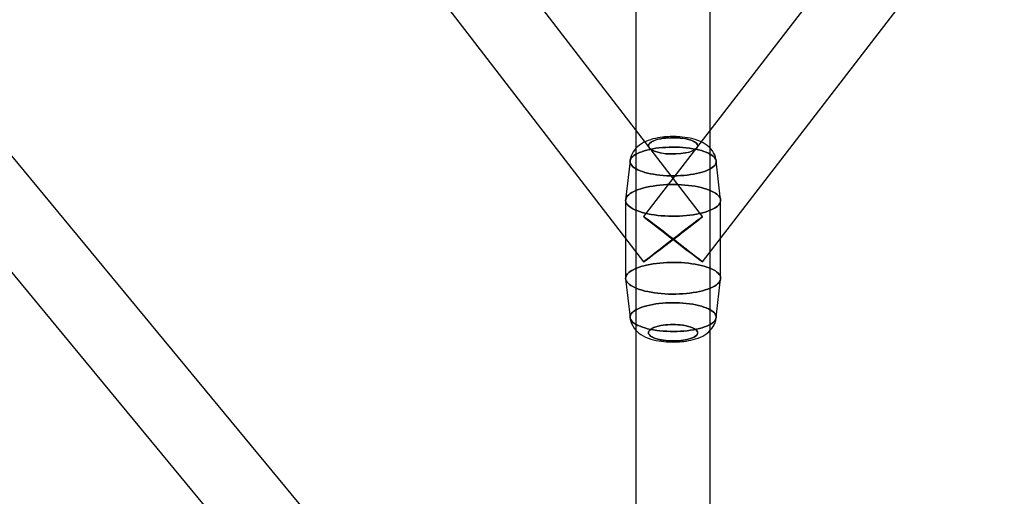
# Model space of a CAD drawing. Extents: x -16501 to 19209, y 1806 to 8323.
# Drawn here: x 10049 to 10287, y 3489 to 3604 of the extents above; entities that cross this region are included whole.
import ezdxf

# ---------------------------------------------------------------- set-up
doc = ezdxf.new("R2010")
doc.units = 0

msp = doc.modelspace()

# ---------------------------------------------------------------- linework, layer by layer
at = {"color": 7, "linetype": 'Continuous'}
for p, q in [((10517.76, 3001.39, 0), (9577.64, 4139.07, 0)), ((10517.76, 3001.39, 0), (9577.64, 4139.07, 0)), ((9563.77, 4127.6, 0), (10503.88, 2989.92, 0)), ((9563.77, 4127.6, 0), (10503.88, 2989.92, 0)), ((10214.23, 3556.28, 0), (9896.04, 3969.85, 0)), ((10214.23, 3556.28, 0), (9896.04, 3969.85, 0)), ((10518.17, 3969.85, 0), (10199.97, 3556.28, 0)), ((10518.17, 3969.85, 0), (10199.97, 3556.28, 0)), ((9881.77, 3958.87, 0), (10199.97, 3545.3, 0)), ((9881.77, 3958.87, 0), (10199.97, 3545.3, 0)), ((10214.23, 3545.3, 0), (10532.43, 3958.87, 0)), ((10214.23, 3545.3, 0), (10532.43, 3958.87, 0)), ((10198.1, 3624.57, 0), (10198.1, 3458.15, 0)), ((10198.1, 3624.57, 0), (10198.1, 3458.15, 0)), ((10216.1, 3458.15, 0), (10216.1, 3624.57, 0)), ((10216.1, 3458.15, 0), (10216.1, 3624.57, 0)), ((10196.68, 3569.75, 0), (10195.61, 3560.36, 0)), ((10196.68, 3569.75, 0), (10195.61, 3560.36, 0)), ((10218.59, 3560.36, 0), (10217.52, 3569.75, 0)), ((10218.59, 3560.36, 0), (10217.52, 3569.75, 0)), ((10195.6, 3560.21, 0), (10195.6, 3541.36, 0)), ((10195.6, 3560.21, 0), (10195.6, 3541.36, 0)), ((10218.6, 3541.36, 0), (10218.6, 3560.21, 0)), ((10218.6, 3541.36, 0), (10218.6, 3560.21, 0)), ((10195.61, 3541.21, 0), (10196.68, 3531.82, 0)), ((10195.61, 3541.21, 0), (10196.68, 3531.82, 0)), ((10217.52, 3531.82, 0), (10218.59, 3541.21, 0)), ((10217.52, 3531.82, 0), (10218.59, 3541.21, 0))]:
    msp.add_line(p, q, dxfattribs=at)
for points in [[(10207.1, 3575.66), (10206.36, 3575.64), (10206.05, 3575.63), (10205.55, 3575.6), (10205.04, 3575.56), (10204.5, 3575.5), (10203.94, 3575.42), (10203.37, 3575.33), (10202.8, 3575.21), (10202.22, 3575.07), (10201.65, 3574.9), (10201.08, 3574.71), (10200.5, 3574.47), (10199.94, 3574.2), (10199.41, 3573.89), (10198.93, 3573.56), (10198.49, 3573.2), (10198.1, 3572.81), (10197.75, 3572.39), (10197.44, 3571.94), (10197.18, 3571.46), (10196.96, 3570.96), (10196.8, 3570.43), (10196.7, 3569.89), (10196.68, 3569.76)], [(10207.1, 3575.66), (10206.36, 3575.64), (10206.05, 3575.63), (10205.55, 3575.6), (10205.04, 3575.56), (10204.5, 3575.5), (10203.94, 3575.42), (10203.37, 3575.33), (10202.8, 3575.21), (10202.22, 3575.07), (10201.65, 3574.9), (10201.08, 3574.71), (10200.5, 3574.47), (10199.94, 3574.2), (10199.41, 3573.89), (10198.93, 3573.56), (10198.49, 3573.2), (10198.1, 3572.81), (10197.75, 3572.39), (10197.44, 3571.94), (10197.18, 3571.46), (10196.96, 3570.96), (10196.8, 3570.43), (10196.7, 3569.89), (10196.68, 3569.76)], [(10217.52, 3569.76), (10217.47, 3570.11), (10217.34, 3570.66), (10217.15, 3571.2), (10216.9, 3571.71), (10216.59, 3572.2), (10216.22, 3572.67), (10215.8, 3573.11), (10215.37, 3573.48), (10214.89, 3573.82), (10214.35, 3574.15), (10213.76, 3574.45), (10213.11, 3574.71), (10212.47, 3574.93), (10211.83, 3575.11), (10211.2, 3575.26), (10210.56, 3575.38), (10209.93, 3575.47), (10209.32, 3575.55), (10208.69, 3575.6), (10208.23, 3575.63), (10207.8, 3575.65), (10207.1, 3575.66)], [(10217.52, 3569.76), (10217.47, 3570.11), (10217.34, 3570.66), (10217.15, 3571.2), (10216.9, 3571.71), (10216.59, 3572.2), (10216.22, 3572.67), (10215.8, 3573.11), (10215.37, 3573.48), (10214.89, 3573.82), (10214.35, 3574.15), (10213.76, 3574.45), (10213.11, 3574.71), (10212.47, 3574.93), (10211.83, 3575.11), (10211.2, 3575.26), (10210.56, 3575.38), (10209.93, 3575.47), (10209.32, 3575.55), (10208.69, 3575.6), (10208.23, 3575.63), (10207.8, 3575.65), (10207.1, 3575.66)], [(10196.68, 3531.82), (10196.73, 3531.46), (10196.86, 3530.91), (10197.06, 3530.38), (10197.31, 3529.86), (10197.61, 3529.37), (10197.98, 3528.9), (10198.4, 3528.46), (10198.83, 3528.1), (10199.31, 3527.75), (10199.85, 3527.43), (10200.45, 3527.13), (10201.09, 3526.86), (10201.73, 3526.65), (10202.37, 3526.47), (10203, 3526.32), (10203.64, 3526.2), (10204.27, 3526.1), (10204.89, 3526.03), (10205.52, 3525.97), (10205.98, 3525.95), (10206.4, 3525.93), (10207.1, 3525.92)], [(10196.68, 3531.82), (10196.73, 3531.46), (10196.86, 3530.91), (10197.06, 3530.38), (10197.31, 3529.86), (10197.61, 3529.37), (10197.98, 3528.9), (10198.4, 3528.46), (10198.83, 3528.1), (10199.31, 3527.75), (10199.85, 3527.43), (10200.45, 3527.13), (10201.09, 3526.86), (10201.73, 3526.65), (10202.37, 3526.47), (10203, 3526.32), (10203.64, 3526.2), (10204.27, 3526.1), (10204.89, 3526.03), (10205.52, 3525.97), (10205.98, 3525.95), (10206.4, 3525.93), (10207.1, 3525.92)], [(10207.1, 3525.92), (10207.85, 3525.93), (10208.15, 3525.94), (10208.65, 3525.97), (10209.16, 3526.01), (10209.71, 3526.07), (10210.27, 3526.15), (10210.83, 3526.25), (10211.41, 3526.36), (10211.98, 3526.5), (10212.55, 3526.67), (10213.13, 3526.87), (10213.7, 3527.1), (10214.26, 3527.37), (10214.79, 3527.68), (10215.27, 3528.02), (10215.71, 3528.38), (10216.1, 3528.77), (10216.45, 3529.19), (10216.76, 3529.64), (10217.03, 3530.11), (10217.24, 3530.62), (10217.4, 3531.14), (10217.51, 3531.68), (10217.52, 3531.82)], [(10207.1, 3525.92), (10207.85, 3525.93), (10208.15, 3525.94), (10208.65, 3525.97), (10209.16, 3526.01), (10209.71, 3526.07), (10210.27, 3526.15), (10210.83, 3526.25), (10211.41, 3526.36), (10211.98, 3526.5), (10212.55, 3526.67), (10213.13, 3526.87), (10213.7, 3527.1), (10214.26, 3527.37), (10214.79, 3527.68), (10215.27, 3528.02), (10215.71, 3528.38), (10216.1, 3528.77), (10216.45, 3529.19), (10216.76, 3529.64), (10217.03, 3530.11), (10217.24, 3530.62), (10217.4, 3531.14), (10217.51, 3531.68), (10217.52, 3531.82)]]:
    msp.add_lwpolyline(points, dxfattribs=at)
for points in [[(10211.76, 3572.17), (10212.18, 3572.37), (10212.53, 3572.59), (10212.8, 3572.83), (10212.94, 3573.03), (10213.03, 3573.23), (10213.06, 3573.43), (10213.02, 3573.64), (10212.76, 3574.04), (10212.54, 3574.22), (10212.27, 3574.4), (10211.6, 3574.71), (10210.82, 3574.97), (10210.22, 3575.11), (10209.56, 3575.22), (10208.84, 3575.31), (10208.26, 3575.36), (10207.66, 3575.39), (10207.05, 3575.4), (10206.43, 3575.39), (10205.24, 3575.3), (10204.67, 3575.23), (10204.14, 3575.14), (10203.2, 3574.91), (10202.44, 3574.65), (10202.03, 3574.45), (10201.68, 3574.23), (10201.4, 3573.99), (10201.26, 3573.8), (10201.17, 3573.6), (10201.15, 3573.4), (10201.18, 3573.19), (10201.44, 3572.79), (10201.66, 3572.6), (10201.93, 3572.43), (10202.6, 3572.11), (10203.39, 3571.86), (10203.98, 3571.72), (10204.64, 3571.6), (10205.36, 3571.51), (10205.95, 3571.46), (10206.54, 3571.44), (10207.16, 3571.43), (10207.77, 3571.44), (10208.97, 3571.53), (10209.53, 3571.6), (10210.06, 3571.69), (10211, 3571.91)], [(10211.76, 3572.17), (10212.18, 3572.37), (10212.53, 3572.59), (10212.8, 3572.83), (10212.94, 3573.03), (10213.03, 3573.23), (10213.06, 3573.43), (10213.02, 3573.64), (10212.76, 3574.04), (10212.54, 3574.22), (10212.27, 3574.4), (10211.6, 3574.71), (10210.82, 3574.97), (10210.22, 3575.11), (10209.56, 3575.22), (10208.84, 3575.31), (10208.26, 3575.36), (10207.66, 3575.39), (10207.05, 3575.4), (10206.43, 3575.39), (10205.24, 3575.3), (10204.67, 3575.23), (10204.14, 3575.14), (10203.2, 3574.91), (10202.44, 3574.65), (10202.03, 3574.45), (10201.68, 3574.23), (10201.4, 3573.99), (10201.26, 3573.8), (10201.17, 3573.6), (10201.15, 3573.4), (10201.18, 3573.19), (10201.44, 3572.79), (10201.66, 3572.6), (10201.93, 3572.43), (10202.6, 3572.11), (10203.39, 3571.86), (10203.98, 3571.72), (10204.64, 3571.6), (10205.36, 3571.51), (10205.95, 3571.46), (10206.54, 3571.44), (10207.16, 3571.43), (10207.77, 3571.44), (10208.97, 3571.53), (10209.53, 3571.6), (10210.06, 3571.69), (10211, 3571.91)], [(10211.76, 3572.17), (10211.27, 3571.99), (10210.71, 3571.83), (10210.06, 3571.69), (10209.53, 3571.6), (10208.97, 3571.53), (10208.37, 3571.47), (10207.77, 3571.44), (10206.54, 3571.44), (10205.95, 3571.46), (10205.36, 3571.51), (10204.3, 3571.66), (10203.39, 3571.86), (10202.85, 3572.02), (10202.36, 3572.21), (10201.93, 3572.43), (10201.66, 3572.6), (10201.44, 3572.79), (10201.28, 3572.99), (10201.18, 3573.19), (10201.17, 3573.6), (10201.26, 3573.8), (10201.4, 3573.99), (10201.85, 3574.35), (10202.44, 3574.65), (10202.93, 3574.83), (10203.5, 3574.99), (10204.14, 3575.14), (10204.68, 3575.23), (10205.24, 3575.3), (10205.83, 3575.35), (10206.43, 3575.39), (10207.66, 3575.39), (10208.26, 3575.36), (10208.84, 3575.31), (10209.91, 3575.17), (10210.82, 3574.97), (10211.35, 3574.8), (10211.84, 3574.62), (10212.27, 3574.4), (10212.54, 3574.22), (10212.76, 3574.04), (10212.92, 3573.84), (10213.02, 3573.64), (10213.03, 3573.23), (10212.94, 3573.03), (10212.8, 3572.83), (10212.36, 3572.48)], [(10211.76, 3572.17), (10211.27, 3571.99), (10210.71, 3571.83), (10210.06, 3571.69), (10209.53, 3571.6), (10208.97, 3571.53), (10208.37, 3571.47), (10207.77, 3571.44), (10206.54, 3571.44), (10205.95, 3571.46), (10205.36, 3571.51), (10204.3, 3571.66), (10203.39, 3571.86), (10202.85, 3572.02), (10202.36, 3572.21), (10201.93, 3572.43), (10201.66, 3572.6), (10201.44, 3572.79), (10201.28, 3572.99), (10201.18, 3573.19), (10201.17, 3573.6), (10201.26, 3573.8), (10201.4, 3573.99), (10201.85, 3574.35), (10202.44, 3574.65), (10202.93, 3574.83), (10203.5, 3574.99), (10204.14, 3575.14), (10204.68, 3575.23), (10205.24, 3575.3), (10205.83, 3575.35), (10206.43, 3575.39), (10207.66, 3575.39), (10208.26, 3575.36), (10208.84, 3575.31), (10209.91, 3575.17), (10210.82, 3574.97), (10211.35, 3574.8), (10211.84, 3574.62), (10212.27, 3574.4), (10212.54, 3574.22), (10212.76, 3574.04), (10212.92, 3573.84), (10213.02, 3573.64), (10213.03, 3573.23), (10212.94, 3573.03), (10212.8, 3572.83), (10212.36, 3572.48)], [(10215.26, 3567.45), (10214.71, 3567.24), (10214.11, 3567.05), (10213.46, 3566.87), (10212.78, 3566.7), (10212.05, 3566.56), (10211.3, 3566.44), (10210.52, 3566.34), (10209.71, 3566.26), (10208.89, 3566.2), (10208.06, 3566.16), (10207.22, 3566.14), (10206.38, 3566.15), (10205.55, 3566.18), (10204.72, 3566.24), (10203.91, 3566.31), (10203.12, 3566.41), (10202.36, 3566.52), (10201.63, 3566.66), (10200.93, 3566.82), (10200.27, 3566.99), (10199.66, 3567.18), (10199.1, 3567.39), (10198.59, 3567.61), (10198.13, 3567.85), (10197.73, 3568.1), (10197.39, 3568.35), (10197.12, 3568.62), (10196.91, 3568.89), (10196.76, 3569.16), (10196.68, 3569.44), (10196.68, 3569.72), (10196.73, 3570), (10196.86, 3570.28), (10197.05, 3570.55), (10197.31, 3570.82), (10197.63, 3571.08), (10198.01, 3571.33), (10198.45, 3571.57), (10198.95, 3571.79), (10199.5, 3572), (10200.1, 3572.2), (10200.74, 3572.38), (10201.43, 3572.54), (10202.15, 3572.68), (10202.9, 3572.81), (10203.68, 3572.91), (10204.49, 3572.99), (10205.31, 3573.05), (10206.14, 3573.09), (10206.98, 3573.1), (10207.82, 3573.09), (10208.66, 3573.06), (10209.48, 3573.01), (10210.29, 3572.93), (10211.08, 3572.84), (10211.84, 3572.72), (10212.57, 3572.58), (10213.27, 3572.43), (10213.93, 3572.25), (10214.54, 3572.06), (10215.1, 3571.85), (10215.62, 3571.63), (10216.07, 3571.4), (10216.47, 3571.15), (10216.81, 3570.89), (10217.09, 3570.63), (10217.3, 3570.36), (10217.44, 3570.08), (10217.52, 3569.8), (10217.53, 3569.52), (10217.47, 3569.24), (10217.34, 3568.97), (10217.15, 3568.69), (10216.9, 3568.43), (10216.58, 3568.17), (10216.19, 3567.92), (10215.75, 3567.68)], [(10215.26, 3567.45), (10215.75, 3567.68), (10216.19, 3567.92), (10216.58, 3568.17), (10216.9, 3568.43), (10217.15, 3568.69), (10217.34, 3568.97), (10217.47, 3569.24), (10217.53, 3569.52), (10217.52, 3569.8), (10217.44, 3570.08), (10217.3, 3570.36), (10217.09, 3570.63), (10216.81, 3570.89), (10216.47, 3571.15), (10216.07, 3571.4), (10215.62, 3571.63), (10215.1, 3571.85), (10214.54, 3572.06), (10213.93, 3572.25), (10213.27, 3572.43), (10212.57, 3572.58), (10211.84, 3572.72), (10211.08, 3572.84), (10210.29, 3572.93), (10209.48, 3573.01), (10208.66, 3573.06), (10207.82, 3573.09), (10206.98, 3573.1), (10206.14, 3573.09), (10205.31, 3573.05), (10204.49, 3572.99), (10203.68, 3572.91), (10202.9, 3572.81), (10202.15, 3572.68), (10201.43, 3572.54), (10200.74, 3572.38), (10200.1, 3572.2), (10199.5, 3572), (10198.95, 3571.79), (10198.45, 3571.57), (10198.01, 3571.33), (10197.63, 3571.08), (10197.31, 3570.82), (10197.05, 3570.55), (10196.86, 3570.28), (10196.73, 3570), (10196.68, 3569.72), (10196.68, 3569.44), (10196.76, 3569.16), (10196.91, 3568.89), (10197.12, 3568.62), (10197.39, 3568.35), (10197.73, 3568.1), (10198.13, 3567.85), (10198.59, 3567.61), (10199.1, 3567.39), (10199.66, 3567.18), (10200.27, 3566.99), (10200.93, 3566.82), (10201.63, 3566.66), (10202.36, 3566.52), (10203.12, 3566.41), (10203.91, 3566.31), (10204.72, 3566.24), (10205.55, 3566.18), (10206.38, 3566.15), (10207.22, 3566.14), (10208.06, 3566.16), (10208.89, 3566.2), (10209.71, 3566.26), (10210.52, 3566.34), (10211.3, 3566.44), (10212.05, 3566.56), (10212.78, 3566.7), (10213.46, 3566.87), (10214.11, 3567.05), (10214.71, 3567.24)], [(10215.26, 3567.45), (10214.71, 3567.24), (10214.11, 3567.05), (10213.46, 3566.87), (10212.78, 3566.7), (10212.05, 3566.56), (10211.3, 3566.44), (10210.52, 3566.34), (10209.71, 3566.26), (10208.89, 3566.2), (10208.06, 3566.16), (10207.22, 3566.14), (10206.38, 3566.15), (10205.55, 3566.18), (10204.72, 3566.24), (10203.91, 3566.31), (10203.12, 3566.41), (10202.36, 3566.52), (10201.63, 3566.66), (10200.93, 3566.82), (10200.27, 3566.99), (10199.66, 3567.18), (10199.1, 3567.39), (10198.59, 3567.61), (10198.13, 3567.85), (10197.73, 3568.1), (10197.39, 3568.35), (10197.12, 3568.62), (10196.91, 3568.89), (10196.76, 3569.16), (10196.68, 3569.44), (10196.68, 3569.72), (10196.73, 3570), (10196.86, 3570.28), (10197.05, 3570.55), (10197.31, 3570.82), (10197.63, 3571.08), (10198.01, 3571.33), (10198.45, 3571.57), (10198.95, 3571.79), (10199.5, 3572), (10200.1, 3572.2), (10200.74, 3572.38), (10201.43, 3572.54), (10202.15, 3572.68), (10202.9, 3572.81), (10203.68, 3572.91), (10204.49, 3572.99), (10205.31, 3573.05), (10206.14, 3573.09), (10206.98, 3573.1), (10207.82, 3573.09), (10208.66, 3573.06), (10209.48, 3573.01), (10210.29, 3572.93), (10211.08, 3572.84), (10211.84, 3572.72), (10212.57, 3572.58), (10213.27, 3572.43), (10213.93, 3572.25), (10214.54, 3572.06), (10215.1, 3571.85), (10215.62, 3571.63), (10216.07, 3571.4), (10216.47, 3571.15), (10216.81, 3570.89), (10217.09, 3570.63), (10217.3, 3570.36), (10217.44, 3570.08), (10217.52, 3569.8), (10217.53, 3569.52), (10217.47, 3569.24), (10217.34, 3568.97), (10217.15, 3568.69), (10216.9, 3568.43), (10216.58, 3568.17), (10216.19, 3567.92), (10215.75, 3567.68)], [(10215.26, 3567.45), (10215.75, 3567.68), (10216.19, 3567.92), (10216.58, 3568.17), (10216.9, 3568.43), (10217.15, 3568.69), (10217.34, 3568.97), (10217.47, 3569.24), (10217.53, 3569.52), (10217.52, 3569.8), (10217.44, 3570.08), (10217.3, 3570.36), (10217.09, 3570.63), (10216.81, 3570.89), (10216.47, 3571.15), (10216.07, 3571.4), (10215.62, 3571.63), (10215.1, 3571.85), (10214.54, 3572.06), (10213.93, 3572.25), (10213.27, 3572.43), (10212.57, 3572.58), (10211.84, 3572.72), (10211.08, 3572.84), (10210.29, 3572.93), (10209.48, 3573.01), (10208.66, 3573.06), (10207.82, 3573.09), (10206.98, 3573.1), (10206.14, 3573.09), (10205.31, 3573.05), (10204.49, 3572.99), (10203.68, 3572.91), (10202.9, 3572.81), (10202.15, 3572.68), (10201.43, 3572.54), (10200.74, 3572.38), (10200.1, 3572.2), (10199.5, 3572), (10198.95, 3571.79), (10198.45, 3571.57), (10198.01, 3571.33), (10197.63, 3571.08), (10197.31, 3570.82), (10197.05, 3570.55), (10196.86, 3570.28), (10196.73, 3570), (10196.68, 3569.72), (10196.68, 3569.44), (10196.76, 3569.16), (10196.91, 3568.89), (10197.12, 3568.62), (10197.39, 3568.35), (10197.73, 3568.1), (10198.13, 3567.85), (10198.59, 3567.61), (10199.1, 3567.39), (10199.66, 3567.18), (10200.27, 3566.99), (10200.93, 3566.82), (10201.63, 3566.66), (10202.36, 3566.52), (10203.12, 3566.41), (10203.91, 3566.31), (10204.72, 3566.24), (10205.55, 3566.18), (10206.38, 3566.15), (10207.22, 3566.14), (10208.06, 3566.16), (10208.89, 3566.2), (10209.71, 3566.26), (10210.52, 3566.34), (10211.3, 3566.44), (10212.05, 3566.56), (10212.78, 3566.7), (10213.46, 3566.87), (10214.11, 3567.05), (10214.71, 3567.24)], [(10216.09, 3557.82), (10215.52, 3557.6), (10214.89, 3557.39), (10214.22, 3557.2), (10213.51, 3557.03), (10212.76, 3556.88), (10211.98, 3556.74), (10211.17, 3556.63), (10210.33, 3556.53), (10209.48, 3556.46), (10208.61, 3556.41), (10207.73, 3556.39), (10206.85, 3556.38), (10205.97, 3556.4), (10205.1, 3556.44), (10204.24, 3556.5), (10203.39, 3556.58), (10202.57, 3556.69), (10201.77, 3556.82), (10201.01, 3556.96), (10200.28, 3557.13), (10199.59, 3557.31), (10198.95, 3557.51), (10198.35, 3557.73), (10197.81, 3557.96), (10197.31, 3558.2), (10196.88, 3558.46), (10196.51, 3558.72), (10196.2, 3559), (10195.95, 3559.28), (10195.77, 3559.57), (10195.65, 3559.86), (10195.6, 3560.15), (10195.62, 3560.45), (10195.71, 3560.74), (10195.86, 3561.03), (10196.08, 3561.31), (10196.37, 3561.59), (10196.71, 3561.86), (10197.12, 3562.12), (10197.59, 3562.37), (10198.11, 3562.61), (10198.69, 3562.83), (10199.31, 3563.04), (10199.98, 3563.23), (10200.69, 3563.4), (10201.44, 3563.55), (10202.23, 3563.69), (10203.04, 3563.8), (10203.87, 3563.9), (10204.73, 3563.97), (10205.6, 3564.02), (10206.47, 3564.04), (10207.35, 3564.05), (10208.23, 3564.03), (10209.11, 3563.99), (10209.97, 3563.93), (10210.81, 3563.84), (10211.63, 3563.74), (10212.43, 3563.61), (10213.19, 3563.47), (10213.92, 3563.3), (10214.61, 3563.12), (10215.26, 3562.92), (10215.85, 3562.7), (10216.4, 3562.47), (10216.89, 3562.23), (10217.32, 3561.97), (10217.7, 3561.71), (10218.01, 3561.43), (10218.25, 3561.15), (10218.44, 3560.86), (10218.55, 3560.57), (10218.6, 3560.28), (10218.58, 3559.98), (10218.49, 3559.69), (10218.34, 3559.4), (10218.12, 3559.12), (10217.84, 3558.84), (10217.49, 3558.57), (10217.08, 3558.31), (10216.62, 3558.06)], [(10216.09, 3557.82), (10216.62, 3558.06), (10217.08, 3558.31), (10217.49, 3558.57), (10217.84, 3558.84), (10218.12, 3559.12), (10218.34, 3559.4), (10218.49, 3559.69), (10218.58, 3559.98), (10218.6, 3560.28), (10218.55, 3560.57), (10218.44, 3560.86), (10218.25, 3561.15), (10218.01, 3561.43), (10217.7, 3561.71), (10217.32, 3561.97), (10216.89, 3562.23), (10216.4, 3562.47), (10215.85, 3562.7), (10215.26, 3562.92), (10214.61, 3563.12), (10213.92, 3563.3), (10213.19, 3563.47), (10212.43, 3563.61), (10211.63, 3563.74), (10210.81, 3563.84), (10209.97, 3563.93), (10209.11, 3563.99), (10208.23, 3564.03), (10207.35, 3564.05), (10206.47, 3564.04), (10205.6, 3564.02), (10204.73, 3563.97), (10203.87, 3563.9), (10203.04, 3563.8), (10202.23, 3563.69), (10201.44, 3563.55), (10200.69, 3563.4), (10199.98, 3563.23), (10199.31, 3563.04), (10198.69, 3562.83), (10198.11, 3562.61), (10197.59, 3562.37), (10197.12, 3562.12), (10196.71, 3561.86), (10196.37, 3561.59), (10196.08, 3561.31), (10195.86, 3561.03), (10195.71, 3560.74), (10195.62, 3560.45), (10195.6, 3560.15), (10195.65, 3559.86), (10195.77, 3559.57), (10195.95, 3559.28), (10196.2, 3559), (10196.51, 3558.72), (10196.88, 3558.46), (10197.31, 3558.2), (10197.81, 3557.96), (10198.35, 3557.73), (10198.95, 3557.51), (10199.59, 3557.31), (10200.28, 3557.13), (10201.01, 3556.96), (10201.77, 3556.82), (10202.57, 3556.69), (10203.39, 3556.58), (10204.24, 3556.5), (10205.1, 3556.44), (10205.97, 3556.4), (10206.85, 3556.38), (10207.73, 3556.39), (10208.61, 3556.41), (10209.48, 3556.46), (10210.33, 3556.53), (10211.17, 3556.63), (10211.98, 3556.74), (10212.76, 3556.88), (10213.51, 3557.03), (10214.22, 3557.2), (10214.89, 3557.39), (10215.52, 3557.6)], [(10216.09, 3557.82), (10215.52, 3557.6), (10214.89, 3557.39), (10214.22, 3557.2), (10213.51, 3557.03), (10212.76, 3556.88), (10211.98, 3556.74), (10211.17, 3556.63), (10210.33, 3556.53), (10209.48, 3556.46), (10208.61, 3556.41), (10207.73, 3556.39), (10206.85, 3556.38), (10205.97, 3556.4), (10205.1, 3556.44), (10204.24, 3556.5), (10203.39, 3556.58), (10202.57, 3556.69), (10201.77, 3556.82), (10201.01, 3556.96), (10200.28, 3557.13), (10199.59, 3557.31), (10198.95, 3557.51), (10198.35, 3557.73), (10197.81, 3557.96), (10197.31, 3558.2), (10196.88, 3558.46), (10196.51, 3558.72), (10196.2, 3559), (10195.95, 3559.28), (10195.77, 3559.57), (10195.65, 3559.86), (10195.6, 3560.15), (10195.62, 3560.45), (10195.71, 3560.74), (10195.86, 3561.03), (10196.08, 3561.31), (10196.37, 3561.59), (10196.71, 3561.86), (10197.12, 3562.12), (10197.59, 3562.37), (10198.11, 3562.61), (10198.69, 3562.83), (10199.31, 3563.04), (10199.98, 3563.23), (10200.69, 3563.4), (10201.44, 3563.55), (10202.23, 3563.69), (10203.04, 3563.8), (10203.87, 3563.9), (10204.73, 3563.97), (10205.6, 3564.02), (10206.47, 3564.04), (10207.35, 3564.05), (10208.23, 3564.03), (10209.11, 3563.99), (10209.97, 3563.93), (10210.81, 3563.84), (10211.63, 3563.74), (10212.43, 3563.61), (10213.19, 3563.47), (10213.92, 3563.3), (10214.61, 3563.12), (10215.26, 3562.92), (10215.85, 3562.7), (10216.4, 3562.47), (10216.89, 3562.23), (10217.32, 3561.97), (10217.7, 3561.71), (10218.01, 3561.43), (10218.25, 3561.15), (10218.44, 3560.86), (10218.55, 3560.57), (10218.6, 3560.28), (10218.58, 3559.98), (10218.49, 3559.69), (10218.34, 3559.4), (10218.12, 3559.12), (10217.84, 3558.84), (10217.49, 3558.57), (10217.08, 3558.31), (10216.62, 3558.06)], [(10216.09, 3557.82), (10216.62, 3558.06), (10217.08, 3558.31), (10217.49, 3558.57), (10217.84, 3558.84), (10218.12, 3559.12), (10218.34, 3559.4), (10218.49, 3559.69), (10218.58, 3559.98), (10218.6, 3560.28), (10218.55, 3560.57), (10218.44, 3560.86), (10218.25, 3561.15), (10218.01, 3561.43), (10217.7, 3561.71), (10217.32, 3561.97), (10216.89, 3562.23), (10216.4, 3562.47), (10215.85, 3562.7), (10215.26, 3562.92), (10214.61, 3563.12), (10213.92, 3563.3), (10213.19, 3563.47), (10212.43, 3563.61), (10211.63, 3563.74), (10210.81, 3563.84), (10209.97, 3563.93), (10209.11, 3563.99), (10208.23, 3564.03), (10207.35, 3564.05), (10206.47, 3564.04), (10205.6, 3564.02), (10204.73, 3563.97), (10203.87, 3563.9), (10203.04, 3563.8), (10202.23, 3563.69), (10201.44, 3563.55), (10200.69, 3563.4), (10199.98, 3563.23), (10199.31, 3563.04), (10198.69, 3562.83), (10198.11, 3562.61), (10197.59, 3562.37), (10197.12, 3562.12), (10196.71, 3561.86), (10196.37, 3561.59), (10196.08, 3561.31), (10195.86, 3561.03), (10195.71, 3560.74), (10195.62, 3560.45), (10195.6, 3560.15), (10195.65, 3559.86), (10195.77, 3559.57), (10195.95, 3559.28), (10196.2, 3559), (10196.51, 3558.72), (10196.88, 3558.46), (10197.31, 3558.2), (10197.81, 3557.96), (10198.35, 3557.73), (10198.95, 3557.51), (10199.59, 3557.31), (10200.28, 3557.13), (10201.01, 3556.96), (10201.77, 3556.82), (10202.57, 3556.69), (10203.39, 3556.58), (10204.24, 3556.5), (10205.1, 3556.44), (10205.97, 3556.4), (10206.85, 3556.38), (10207.73, 3556.39), (10208.61, 3556.41), (10209.48, 3556.46), (10210.33, 3556.53), (10211.17, 3556.63), (10211.98, 3556.74), (10212.76, 3556.88), (10213.51, 3557.03), (10214.22, 3557.2), (10214.89, 3557.39), (10215.52, 3557.6)], [(10199.97, 3556.28), (10200.11, 3556.15), (10200.53, 3555.81), (10201.23, 3555.27), (10202.16, 3554.54), (10203.3, 3553.65), (10204.59, 3552.65), (10205.99, 3551.57), (10207.43, 3550.46), (10208.86, 3549.37), (10210.21, 3548.33), (10211.44, 3547.39), (10212.49, 3546.59), (10213.32, 3545.97), (10213.9, 3545.54), (10214.19, 3545.32), (10214.2, 3545.33), (10213.92, 3545.56), (10213.36, 3546.01), (10212.54, 3546.65), (10211.5, 3547.46), (10210.27, 3548.41), (10208.92, 3549.46), (10207.5, 3550.55), (10206.06, 3551.66), (10204.66, 3552.74), (10203.36, 3553.73), (10202.21, 3554.6), (10201.27, 3555.32), (10200.56, 3555.85), (10200.12, 3556.17)], [(10199.97, 3556.28), (10200.11, 3556.15), (10200.53, 3555.81), (10201.23, 3555.27), (10202.16, 3554.54), (10203.3, 3553.65), (10204.59, 3552.65), (10205.99, 3551.57), (10207.43, 3550.46), (10208.86, 3549.37), (10210.21, 3548.33), (10211.44, 3547.39), (10212.49, 3546.59), (10213.32, 3545.97), (10213.9, 3545.54), (10214.19, 3545.32), (10214.2, 3545.33), (10213.92, 3545.56), (10213.36, 3546.01), (10212.54, 3546.65), (10211.5, 3547.46), (10210.27, 3548.41), (10208.92, 3549.46), (10207.5, 3550.55), (10206.06, 3551.66), (10204.66, 3552.74), (10203.36, 3553.73), (10202.21, 3554.6), (10201.27, 3555.32), (10200.56, 3555.85), (10200.12, 3556.17)], [(10199.97, 3545.3), (10200.11, 3545.42), (10200.53, 3545.76), (10201.23, 3546.31), (10202.16, 3547.04), (10203.3, 3547.92), (10204.59, 3548.92), (10205.99, 3550), (10207.43, 3551.11), (10208.86, 3552.21), (10210.21, 3553.24), (10211.44, 3554.18), (10212.49, 3554.98), (10213.32, 3555.61), (10213.9, 3556.04), (10214.19, 3556.25), (10214.2, 3556.24), (10213.92, 3556.01), (10213.36, 3555.56), (10212.54, 3554.92), (10211.5, 3554.11), (10210.27, 3553.16), (10208.92, 3552.12), (10207.5, 3551.02), (10206.06, 3549.91), (10204.66, 3548.84), (10203.36, 3547.85), (10202.21, 3546.97), (10201.27, 3546.26), (10200.56, 3545.73), (10200.12, 3545.4)], [(10199.97, 3545.3), (10200.11, 3545.42), (10200.53, 3545.76), (10201.23, 3546.31), (10202.16, 3547.04), (10203.3, 3547.92), (10204.59, 3548.92), (10205.99, 3550), (10207.43, 3551.11), (10208.86, 3552.21), (10210.21, 3553.24), (10211.44, 3554.18), (10212.49, 3554.98), (10213.32, 3555.61), (10213.9, 3556.04), (10214.19, 3556.25), (10214.2, 3556.24), (10213.92, 3556.01), (10213.36, 3555.56), (10212.54, 3554.92), (10211.5, 3554.11), (10210.27, 3553.16), (10208.92, 3552.12), (10207.5, 3551.02), (10206.06, 3549.91), (10204.66, 3548.84), (10203.36, 3547.85), (10202.21, 3546.97), (10201.27, 3546.26), (10200.56, 3545.73), (10200.12, 3545.4)], [(10214.23, 3556.28), (10214.08, 3556.17), (10213.64, 3555.85), (10212.94, 3555.32), (10211.99, 3554.6), (10210.84, 3553.73), (10209.55, 3552.74), (10208.15, 3551.66), (10206.71, 3550.55), (10205.28, 3549.46), (10203.93, 3548.41), (10202.71, 3547.46), (10201.67, 3546.65), (10200.85, 3546.01), (10200.29, 3545.56), (10200, 3545.33), (10200.01, 3545.32), (10200.31, 3545.54), (10200.88, 3545.97), (10201.71, 3546.59), (10202.76, 3547.39), (10203.99, 3548.33), (10205.35, 3549.37), (10206.78, 3550.46), (10208.22, 3551.57), (10209.61, 3552.65), (10210.9, 3553.65), (10212.04, 3554.54), (10212.98, 3555.27), (10213.67, 3555.81), (10214.1, 3556.15)], [(10214.23, 3556.28), (10214.08, 3556.17), (10213.64, 3555.85), (10212.94, 3555.32), (10211.99, 3554.6), (10210.84, 3553.73), (10209.55, 3552.74), (10208.15, 3551.66), (10206.71, 3550.55), (10205.28, 3549.46), (10203.93, 3548.41), (10202.71, 3547.46), (10201.67, 3546.65), (10200.85, 3546.01), (10200.29, 3545.56), (10200, 3545.33), (10200.01, 3545.32), (10200.31, 3545.54), (10200.88, 3545.97), (10201.71, 3546.59), (10202.76, 3547.39), (10203.99, 3548.33), (10205.35, 3549.37), (10206.78, 3550.46), (10208.22, 3551.57), (10209.61, 3552.65), (10210.9, 3553.65), (10212.04, 3554.54), (10212.98, 3555.27), (10213.67, 3555.81), (10214.1, 3556.15)], [(10214.23, 3545.3), (10214.08, 3545.4), (10213.64, 3545.73), (10212.94, 3546.26), (10211.99, 3546.97), (10210.84, 3547.85), (10209.55, 3548.84), (10208.15, 3549.91), (10206.71, 3551.02), (10205.28, 3552.12), (10203.93, 3553.16), (10202.71, 3554.11), (10201.67, 3554.92), (10200.85, 3555.56), (10200.29, 3556.01), (10200, 3556.24), (10200.01, 3556.25), (10200.31, 3556.04), (10200.88, 3555.61), (10201.71, 3554.98), (10202.76, 3554.18), (10203.99, 3553.24), (10205.35, 3552.21), (10206.78, 3551.11), (10208.22, 3550), (10209.61, 3548.92), (10210.9, 3547.92), (10212.04, 3547.04), (10212.98, 3546.31), (10213.67, 3545.76), (10214.1, 3545.42)], [(10214.23, 3545.3), (10214.08, 3545.4), (10213.64, 3545.73), (10212.94, 3546.26), (10211.99, 3546.97), (10210.84, 3547.85), (10209.55, 3548.84), (10208.15, 3549.91), (10206.71, 3551.02), (10205.28, 3552.12), (10203.93, 3553.16), (10202.71, 3554.11), (10201.67, 3554.92), (10200.85, 3555.56), (10200.29, 3556.01), (10200, 3556.24), (10200.01, 3556.25), (10200.31, 3556.04), (10200.88, 3555.61), (10201.71, 3554.98), (10202.76, 3554.18), (10203.99, 3553.24), (10205.35, 3552.21), (10206.78, 3551.11), (10208.22, 3550), (10209.61, 3548.92), (10210.9, 3547.92), (10212.04, 3547.04), (10212.98, 3546.31), (10213.67, 3545.76), (10214.1, 3545.42)], [(10216.09, 3538.97), (10216.62, 3539.2), (10217.08, 3539.45), (10217.49, 3539.71), (10217.84, 3539.98), (10218.12, 3540.26), (10218.34, 3540.55), (10218.49, 3540.84), (10218.58, 3541.13), (10218.6, 3541.42), (10218.55, 3541.72), (10218.44, 3542.01), (10218.25, 3542.29), (10218.01, 3542.58), (10217.7, 3542.85), (10217.32, 3543.12), (10216.89, 3543.37), (10216.4, 3543.62), (10215.85, 3543.85), (10215.26, 3544.06), (10214.61, 3544.26), (10213.92, 3544.45), (10213.19, 3544.61), (10212.43, 3544.76), (10211.63, 3544.88), (10210.81, 3544.99), (10209.97, 3545.07), (10209.11, 3545.14), (10208.23, 3545.18), (10207.35, 3545.19), (10206.47, 3545.19), (10205.6, 3545.16), (10204.73, 3545.11), (10203.87, 3545.04), (10203.04, 3544.95), (10202.23, 3544.83), (10201.44, 3544.7), (10200.69, 3544.54), (10199.98, 3544.37), (10199.31, 3544.18), (10198.69, 3543.97), (10198.11, 3543.75), (10197.59, 3543.51), (10197.12, 3543.27), (10196.71, 3543), (10196.37, 3542.73), (10196.08, 3542.46), (10195.86, 3542.17), (10195.71, 3541.88), (10195.62, 3541.59), (10195.6, 3541.3), (10195.65, 3541), (10195.77, 3540.71), (10195.95, 3540.42), (10196.2, 3540.14), (10196.51, 3539.87), (10196.88, 3539.6), (10197.31, 3539.35), (10197.81, 3539.1), (10198.35, 3538.87), (10198.95, 3538.66), (10199.59, 3538.45), (10200.28, 3538.27), (10201.01, 3538.11), (10201.77, 3537.96), (10202.57, 3537.83), (10203.39, 3537.73), (10204.24, 3537.65), (10205.1, 3537.58), (10205.97, 3537.54), (10206.85, 3537.53), (10207.73, 3537.53), (10208.61, 3537.56), (10209.48, 3537.61), (10210.33, 3537.68), (10211.17, 3537.77), (10211.98, 3537.89), (10212.76, 3538.02), (10213.51, 3538.18), (10214.22, 3538.35), (10214.89, 3538.54), (10215.52, 3538.75)], [(10216.09, 3538.97), (10215.52, 3538.75), (10214.89, 3538.54), (10214.22, 3538.35), (10213.51, 3538.18), (10212.76, 3538.02), (10211.98, 3537.89), (10211.17, 3537.77), (10210.33, 3537.68), (10209.48, 3537.61), (10208.61, 3537.56), (10207.73, 3537.53), (10206.85, 3537.53), (10205.97, 3537.54), (10205.1, 3537.58), (10204.24, 3537.65), (10203.39, 3537.73), (10202.57, 3537.83), (10201.77, 3537.96), (10201.01, 3538.11), (10200.28, 3538.27), (10199.59, 3538.45), (10198.95, 3538.66), (10198.35, 3538.87), (10197.81, 3539.1), (10197.31, 3539.35), (10196.88, 3539.6), (10196.51, 3539.87), (10196.2, 3540.14), (10195.95, 3540.42), (10195.77, 3540.71), (10195.65, 3541), (10195.6, 3541.3), (10195.62, 3541.59), (10195.71, 3541.88), (10195.86, 3542.17), (10196.08, 3542.46), (10196.37, 3542.73), (10196.71, 3543), (10197.12, 3543.27), (10197.59, 3543.51), (10198.11, 3543.75), (10198.69, 3543.97), (10199.31, 3544.18), (10199.98, 3544.37), (10200.69, 3544.54), (10201.44, 3544.7), (10202.23, 3544.83), (10203.04, 3544.95), (10203.87, 3545.04), (10204.73, 3545.11), (10205.6, 3545.16), (10206.47, 3545.19), (10207.35, 3545.19), (10208.23, 3545.18), (10209.11, 3545.14), (10209.97, 3545.07), (10210.81, 3544.99), (10211.63, 3544.88), (10212.43, 3544.76), (10213.19, 3544.61), (10213.92, 3544.45), (10214.61, 3544.26), (10215.26, 3544.06), (10215.85, 3543.85), (10216.4, 3543.62), (10216.89, 3543.37), (10217.32, 3543.12), (10217.7, 3542.85), (10218.01, 3542.58), (10218.25, 3542.29), (10218.44, 3542.01), (10218.55, 3541.72), (10218.6, 3541.42), (10218.58, 3541.13), (10218.49, 3540.84), (10218.34, 3540.55), (10218.12, 3540.26), (10217.84, 3539.98), (10217.49, 3539.71), (10217.08, 3539.45), (10216.62, 3539.2)], [(10216.09, 3538.97), (10216.62, 3539.2), (10217.08, 3539.45), (10217.49, 3539.71), (10217.84, 3539.98), (10218.12, 3540.26), (10218.34, 3540.55), (10218.49, 3540.84), (10218.58, 3541.13), (10218.6, 3541.42), (10218.55, 3541.72), (10218.44, 3542.01), (10218.25, 3542.29), (10218.01, 3542.58), (10217.7, 3542.85), (10217.32, 3543.12), (10216.89, 3543.37), (10216.4, 3543.62), (10215.85, 3543.85), (10215.26, 3544.06), (10214.61, 3544.26), (10213.92, 3544.45), (10213.19, 3544.61), (10212.43, 3544.76), (10211.63, 3544.88), (10210.81, 3544.99), (10209.97, 3545.07), (10209.11, 3545.14), (10208.23, 3545.18), (10207.35, 3545.19), (10206.47, 3545.19), (10205.6, 3545.16), (10204.73, 3545.11), (10203.87, 3545.04), (10203.04, 3544.95), (10202.23, 3544.83), (10201.44, 3544.7), (10200.69, 3544.54), (10199.98, 3544.37), (10199.31, 3544.18), (10198.69, 3543.97), (10198.11, 3543.75), (10197.59, 3543.51), (10197.12, 3543.27), (10196.71, 3543), (10196.37, 3542.73), (10196.08, 3542.46), (10195.86, 3542.17), (10195.71, 3541.88), (10195.62, 3541.59), (10195.6, 3541.3), (10195.65, 3541), (10195.77, 3540.71), (10195.95, 3540.42), (10196.2, 3540.14), (10196.51, 3539.87), (10196.88, 3539.6), (10197.31, 3539.35), (10197.81, 3539.1), (10198.35, 3538.87), (10198.95, 3538.66), (10199.59, 3538.45), (10200.28, 3538.27), (10201.01, 3538.11), (10201.77, 3537.96), (10202.57, 3537.83), (10203.39, 3537.73), (10204.24, 3537.65), (10205.1, 3537.58), (10205.97, 3537.54), (10206.85, 3537.53), (10207.73, 3537.53), (10208.61, 3537.56), (10209.48, 3537.61), (10210.33, 3537.68), (10211.17, 3537.77), (10211.98, 3537.89), (10212.76, 3538.02), (10213.51, 3538.18), (10214.22, 3538.35), (10214.89, 3538.54), (10215.52, 3538.75)], [(10216.09, 3538.97), (10215.52, 3538.75), (10214.89, 3538.54), (10214.22, 3538.35), (10213.51, 3538.18), (10212.76, 3538.02), (10211.98, 3537.89), (10211.17, 3537.77), (10210.33, 3537.68), (10209.48, 3537.61), (10208.61, 3537.56), (10207.73, 3537.53), (10206.85, 3537.53), (10205.97, 3537.54), (10205.1, 3537.58), (10204.24, 3537.65), (10203.39, 3537.73), (10202.57, 3537.83), (10201.77, 3537.96), (10201.01, 3538.11), (10200.28, 3538.27), (10199.59, 3538.45), (10198.95, 3538.66), (10198.35, 3538.87), (10197.81, 3539.1), (10197.31, 3539.35), (10196.88, 3539.6), (10196.51, 3539.87), (10196.2, 3540.14), (10195.95, 3540.42), (10195.77, 3540.71), (10195.65, 3541), (10195.6, 3541.3), (10195.62, 3541.59), (10195.71, 3541.88), (10195.86, 3542.17), (10196.08, 3542.46), (10196.37, 3542.73), (10196.71, 3543), (10197.12, 3543.27), (10197.59, 3543.51), (10198.11, 3543.75), (10198.69, 3543.97), (10199.31, 3544.18), (10199.98, 3544.37), (10200.69, 3544.54), (10201.44, 3544.7), (10202.23, 3544.83), (10203.04, 3544.95), (10203.87, 3545.04), (10204.73, 3545.11), (10205.6, 3545.16), (10206.47, 3545.19), (10207.35, 3545.19), (10208.23, 3545.18), (10209.11, 3545.14), (10209.97, 3545.07), (10210.81, 3544.99), (10211.63, 3544.88), (10212.43, 3544.76), (10213.19, 3544.61), (10213.92, 3544.45), (10214.61, 3544.26), (10215.26, 3544.06), (10215.85, 3543.85), (10216.4, 3543.62), (10216.89, 3543.37), (10217.32, 3543.12), (10217.7, 3542.85), (10218.01, 3542.58), (10218.25, 3542.29), (10218.44, 3542.01), (10218.55, 3541.72), (10218.6, 3541.42), (10218.58, 3541.13), (10218.49, 3540.84), (10218.34, 3540.55), (10218.12, 3540.26), (10217.84, 3539.98), (10217.49, 3539.71), (10217.08, 3539.45), (10216.62, 3539.2)], [(10215.26, 3529.78), (10215.75, 3530.01), (10216.19, 3530.25), (10216.58, 3530.5), (10216.9, 3530.76), (10217.15, 3531.02), (10217.34, 3531.29), (10217.47, 3531.57), (10217.53, 3531.85), (10217.52, 3532.13), (10217.44, 3532.41), (10217.3, 3532.69), (10217.09, 3532.96), (10216.81, 3533.22), (10216.47, 3533.48), (10216.07, 3533.73), (10215.62, 3533.96), (10215.1, 3534.18), (10214.54, 3534.39), (10213.93, 3534.58), (10213.27, 3534.76), (10212.57, 3534.91), (10211.84, 3535.05), (10211.08, 3535.17), (10210.29, 3535.26), (10209.48, 3535.34), (10208.66, 3535.39), (10207.82, 3535.42), (10206.98, 3535.43), (10206.14, 3535.42), (10205.31, 3535.38), (10204.49, 3535.32), (10203.68, 3535.24), (10202.9, 3535.14), (10202.15, 3535.01), (10201.43, 3534.87), (10200.74, 3534.71), (10200.1, 3534.53), (10199.5, 3534.33), (10198.95, 3534.12), (10198.45, 3533.89), (10198.01, 3533.66), (10197.63, 3533.41), (10197.31, 3533.15), (10197.05, 3532.88), (10196.86, 3532.61), (10196.73, 3532.33), (10196.68, 3532.05), (10196.68, 3531.77), (10196.76, 3531.49), (10196.91, 3531.22), (10197.12, 3530.95), (10197.39, 3530.68), (10197.73, 3530.42), (10198.13, 3530.18), (10198.59, 3529.94), (10199.1, 3529.72), (10199.66, 3529.51), (10200.27, 3529.32), (10200.93, 3529.15), (10201.63, 3528.99), (10202.36, 3528.85), (10203.12, 3528.74), (10203.91, 3528.64), (10204.72, 3528.56), (10205.55, 3528.51), (10206.38, 3528.48), (10207.22, 3528.47), (10208.06, 3528.49), (10208.89, 3528.52), (10209.71, 3528.58), (10210.52, 3528.66), (10211.3, 3528.77), (10212.05, 3528.89), (10212.78, 3529.03), (10213.46, 3529.19), (10214.11, 3529.37), (10214.71, 3529.57)], [(10215.26, 3529.78), (10214.71, 3529.57), (10214.11, 3529.37), (10213.46, 3529.19), (10212.78, 3529.03), (10212.05, 3528.89), (10211.3, 3528.77), (10210.52, 3528.66), (10209.71, 3528.58), (10208.89, 3528.52), (10208.06, 3528.49), (10207.22, 3528.47), (10206.38, 3528.48), (10205.55, 3528.51), (10204.72, 3528.56), (10203.91, 3528.64), (10203.12, 3528.74), (10202.36, 3528.85), (10201.63, 3528.99), (10200.93, 3529.15), (10200.27, 3529.32), (10199.66, 3529.51), (10199.1, 3529.72), (10198.59, 3529.94), (10198.13, 3530.18), (10197.73, 3530.42), (10197.39, 3530.68), (10197.12, 3530.95), (10196.91, 3531.22), (10196.76, 3531.49), (10196.68, 3531.77), (10196.68, 3532.05), (10196.73, 3532.33), (10196.86, 3532.61), (10197.05, 3532.88), (10197.31, 3533.15), (10197.63, 3533.41), (10198.01, 3533.66), (10198.45, 3533.89), (10198.95, 3534.12), (10199.5, 3534.33), (10200.1, 3534.53), (10200.74, 3534.71), (10201.43, 3534.87), (10202.15, 3535.01), (10202.9, 3535.14), (10203.68, 3535.24), (10204.49, 3535.32), (10205.31, 3535.38), (10206.14, 3535.42), (10206.98, 3535.43), (10207.82, 3535.42), (10208.66, 3535.39), (10209.48, 3535.34), (10210.29, 3535.26), (10211.08, 3535.17), (10211.84, 3535.05), (10212.57, 3534.91), (10213.27, 3534.76), (10213.93, 3534.58), (10214.54, 3534.39), (10215.1, 3534.18), (10215.62, 3533.96), (10216.07, 3533.73), (10216.47, 3533.48), (10216.81, 3533.22), (10217.09, 3532.96), (10217.3, 3532.69), (10217.44, 3532.41), (10217.52, 3532.13), (10217.53, 3531.85), (10217.47, 3531.57), (10217.34, 3531.29), (10217.15, 3531.02), (10216.9, 3530.76), (10216.58, 3530.5), (10216.19, 3530.25), (10215.75, 3530.01)], [(10215.26, 3529.78), (10215.75, 3530.01), (10216.19, 3530.25), (10216.58, 3530.5), (10216.9, 3530.76), (10217.15, 3531.02), (10217.34, 3531.29), (10217.47, 3531.57), (10217.53, 3531.85), (10217.52, 3532.13), (10217.44, 3532.41), (10217.3, 3532.69), (10217.09, 3532.96), (10216.81, 3533.22), (10216.47, 3533.48), (10216.07, 3533.73), (10215.62, 3533.96), (10215.1, 3534.18), (10214.54, 3534.39), (10213.93, 3534.58), (10213.27, 3534.76), (10212.57, 3534.91), (10211.84, 3535.05), (10211.08, 3535.17), (10210.29, 3535.26), (10209.48, 3535.34), (10208.66, 3535.39), (10207.82, 3535.42), (10206.98, 3535.43), (10206.14, 3535.42), (10205.31, 3535.38), (10204.49, 3535.32), (10203.68, 3535.24), (10202.9, 3535.14), (10202.15, 3535.01), (10201.43, 3534.87), (10200.74, 3534.71), (10200.1, 3534.53), (10199.5, 3534.33), (10198.95, 3534.12), (10198.45, 3533.89), (10198.01, 3533.66), (10197.63, 3533.41), (10197.31, 3533.15), (10197.05, 3532.88), (10196.86, 3532.61), (10196.73, 3532.33), (10196.68, 3532.05), (10196.68, 3531.77), (10196.76, 3531.49), (10196.91, 3531.22), (10197.12, 3530.95), (10197.39, 3530.68), (10197.73, 3530.42), (10198.13, 3530.18), (10198.59, 3529.94), (10199.1, 3529.72), (10199.66, 3529.51), (10200.27, 3529.32), (10200.93, 3529.15), (10201.63, 3528.99), (10202.36, 3528.85), (10203.12, 3528.74), (10203.91, 3528.64), (10204.72, 3528.56), (10205.55, 3528.51), (10206.38, 3528.48), (10207.22, 3528.47), (10208.06, 3528.49), (10208.89, 3528.52), (10209.71, 3528.58), (10210.52, 3528.66), (10211.3, 3528.77), (10212.05, 3528.89), (10212.78, 3529.03), (10213.46, 3529.19), (10214.11, 3529.37), (10214.71, 3529.57)], [(10215.26, 3529.78), (10214.71, 3529.57), (10214.11, 3529.37), (10213.46, 3529.19), (10212.78, 3529.03), (10212.05, 3528.89), (10211.3, 3528.77), (10210.52, 3528.66), (10209.71, 3528.58), (10208.89, 3528.52), (10208.06, 3528.49), (10207.22, 3528.47), (10206.38, 3528.48), (10205.55, 3528.51), (10204.72, 3528.56), (10203.91, 3528.64), (10203.12, 3528.74), (10202.36, 3528.85), (10201.63, 3528.99), (10200.93, 3529.15), (10200.27, 3529.32), (10199.66, 3529.51), (10199.1, 3529.72), (10198.59, 3529.94), (10198.13, 3530.18), (10197.73, 3530.42), (10197.39, 3530.68), (10197.12, 3530.95), (10196.91, 3531.22), (10196.76, 3531.49), (10196.68, 3531.77), (10196.68, 3532.05), (10196.73, 3532.33), (10196.86, 3532.61), (10197.05, 3532.88), (10197.31, 3533.15), (10197.63, 3533.41), (10198.01, 3533.66), (10198.45, 3533.89), (10198.95, 3534.12), (10199.5, 3534.33), (10200.1, 3534.53), (10200.74, 3534.71), (10201.43, 3534.87), (10202.15, 3535.01), (10202.9, 3535.14), (10203.68, 3535.24), (10204.49, 3535.32), (10205.31, 3535.38), (10206.14, 3535.42), (10206.98, 3535.43), (10207.82, 3535.42), (10208.66, 3535.39), (10209.48, 3535.34), (10210.29, 3535.26), (10211.08, 3535.17), (10211.84, 3535.05), (10212.57, 3534.91), (10213.27, 3534.76), (10213.93, 3534.58), (10214.54, 3534.39), (10215.1, 3534.18), (10215.62, 3533.96), (10216.07, 3533.73), (10216.47, 3533.48), (10216.81, 3533.22), (10217.09, 3532.96), (10217.3, 3532.69), (10217.44, 3532.41), (10217.52, 3532.13), (10217.53, 3531.85), (10217.47, 3531.57), (10217.34, 3531.29), (10217.15, 3531.02), (10216.9, 3530.76), (10216.58, 3530.5), (10216.19, 3530.25), (10215.75, 3530.01)], [(10211.76, 3526.92), (10212.18, 3527.12), (10212.53, 3527.34), (10212.8, 3527.58), (10212.94, 3527.78), (10213.03, 3527.97), (10213.06, 3528.18), (10213.02, 3528.38), (10212.76, 3528.78), (10212.54, 3528.97), (10212.27, 3529.15), (10211.6, 3529.46), (10210.82, 3529.71), (10210.22, 3529.85), (10209.56, 3529.97), (10208.84, 3530.06), (10208.26, 3530.11), (10207.66, 3530.14), (10207.05, 3530.15), (10206.43, 3530.13), (10205.24, 3530.05), (10204.67, 3529.98), (10204.14, 3529.88), (10203.2, 3529.66), (10202.44, 3529.4), (10202.03, 3529.2), (10201.68, 3528.98), (10201.4, 3528.74), (10201.26, 3528.55), (10201.17, 3528.35), (10201.15, 3528.14), (10201.18, 3527.94), (10201.44, 3527.54), (10201.66, 3527.35), (10201.93, 3527.17), (10202.6, 3526.86), (10203.39, 3526.61), (10203.98, 3526.47), (10204.64, 3526.35), (10205.36, 3526.26), (10205.95, 3526.21), (10206.54, 3526.18), (10207.16, 3526.17), (10207.77, 3526.19), (10208.97, 3526.27), (10209.53, 3526.35), (10210.06, 3526.44), (10211, 3526.66)], [(10211.76, 3526.92), (10212.18, 3527.12), (10212.53, 3527.34), (10212.8, 3527.58), (10212.94, 3527.78), (10213.03, 3527.97), (10213.06, 3528.18), (10213.02, 3528.38), (10212.76, 3528.78), (10212.54, 3528.97), (10212.27, 3529.15), (10211.6, 3529.46), (10210.82, 3529.71), (10210.22, 3529.85), (10209.56, 3529.97), (10208.84, 3530.06), (10208.26, 3530.11), (10207.66, 3530.14), (10207.05, 3530.15), (10206.43, 3530.13), (10205.24, 3530.05), (10204.67, 3529.98), (10204.14, 3529.88), (10203.2, 3529.66), (10202.44, 3529.4), (10202.03, 3529.2), (10201.68, 3528.98), (10201.4, 3528.74), (10201.26, 3528.55), (10201.17, 3528.35), (10201.15, 3528.14), (10201.18, 3527.94), (10201.44, 3527.54), (10201.66, 3527.35), (10201.93, 3527.17), (10202.6, 3526.86), (10203.39, 3526.61), (10203.98, 3526.47), (10204.64, 3526.35), (10205.36, 3526.26), (10205.95, 3526.21), (10206.54, 3526.18), (10207.16, 3526.17), (10207.77, 3526.19), (10208.97, 3526.27), (10209.53, 3526.35), (10210.06, 3526.44), (10211, 3526.66)], [(10211.76, 3526.92), (10211.27, 3526.74), (10210.71, 3526.58), (10210.06, 3526.44), (10209.53, 3526.35), (10208.97, 3526.27), (10208.37, 3526.22), (10207.77, 3526.19), (10206.54, 3526.18), (10205.95, 3526.21), (10205.36, 3526.26), (10204.3, 3526.41), (10203.39, 3526.61), (10202.85, 3526.77), (10202.36, 3526.96), (10201.93, 3527.17), (10201.66, 3527.35), (10201.44, 3527.54), (10201.28, 3527.74), (10201.18, 3527.94), (10201.17, 3528.35), (10201.26, 3528.55), (10201.4, 3528.74), (10201.85, 3529.1), (10202.44, 3529.4), (10202.93, 3529.58), (10203.5, 3529.74), (10204.14, 3529.88), (10204.68, 3529.98), (10205.24, 3530.05), (10205.83, 3530.1), (10206.43, 3530.13), (10207.66, 3530.14), (10208.26, 3530.11), (10208.84, 3530.06), (10209.91, 3529.91), (10210.82, 3529.71), (10211.35, 3529.55), (10211.84, 3529.36), (10212.27, 3529.15), (10212.54, 3528.97), (10212.76, 3528.78), (10212.92, 3528.59), (10213.02, 3528.38), (10213.03, 3527.97), (10212.94, 3527.78), (10212.8, 3527.58), (10212.36, 3527.23)], [(10211.76, 3526.92), (10211.27, 3526.74), (10210.71, 3526.58), (10210.06, 3526.44), (10209.53, 3526.35), (10208.97, 3526.27), (10208.37, 3526.22), (10207.77, 3526.19), (10206.54, 3526.18), (10205.95, 3526.21), (10205.36, 3526.26), (10204.3, 3526.41), (10203.39, 3526.61), (10202.85, 3526.77), (10202.36, 3526.96), (10201.93, 3527.17), (10201.66, 3527.35), (10201.44, 3527.54), (10201.28, 3527.74), (10201.18, 3527.94), (10201.17, 3528.35), (10201.26, 3528.55), (10201.4, 3528.74), (10201.85, 3529.1), (10202.44, 3529.4), (10202.93, 3529.58), (10203.5, 3529.74), (10204.14, 3529.88), (10204.68, 3529.98), (10205.24, 3530.05), (10205.83, 3530.1), (10206.43, 3530.13), (10207.66, 3530.14), (10208.26, 3530.11), (10208.84, 3530.06), (10209.91, 3529.91), (10210.82, 3529.71), (10211.35, 3529.55), (10211.84, 3529.36), (10212.27, 3529.15), (10212.54, 3528.97), (10212.76, 3528.78), (10212.92, 3528.59), (10213.02, 3528.38), (10213.03, 3527.97), (10212.94, 3527.78), (10212.8, 3527.58), (10212.36, 3527.23)]]:
    msp.add_lwpolyline(points, close=True, dxfattribs=at)

doc.saveas('drawing.dxf')
